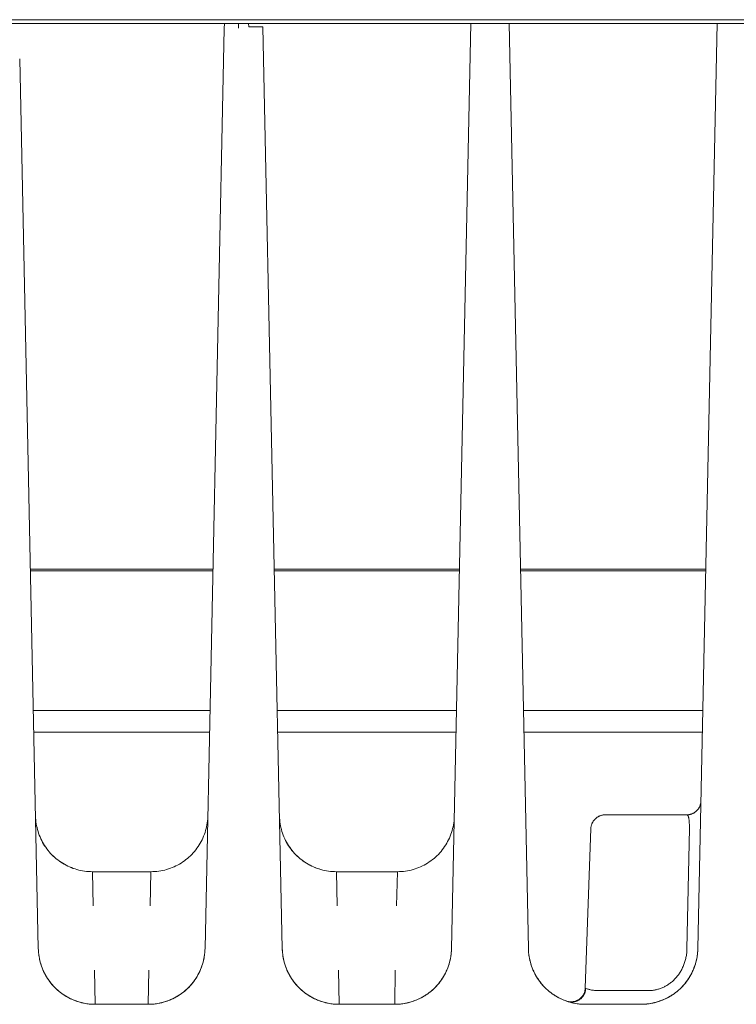
# Model space of a CAD drawing. Units: millimetres. Extents: x -1330 to 1947, y 4732 to 9619.
# Drawn here: x 113 to 151, y 8856 to 8908 of the extents above; entities that cross this region are included whole.
import ezdxf

# ---------------------------------------------------------------- set-up
doc = ezdxf.new("R2010")
doc.units = ezdxf.units.MM
for name, color, linetype, lineweight, true_color in [('Make2D$Visible$Curves$0', 254, 'Continuous', 0, 0xbebebe), ('Make2D$Visible$Curves$cabinet', 7, 'Continuous', 0, 0xf3f3f3), ('Make2D$Visible$Curves$SREBRNY WILO', 7, 'Continuous', 0, 0xe9e9e9)]:
    doc.layers.add(name, color=color, linetype=linetype, lineweight=lineweight, true_color=true_color)

msp = doc.modelspace()

# ---------------------------------------------------------------- linework, layer by layer
at = {"layer": 'Make2D$Visible$Curves$0'}
for points in [[(124.204, 8907.972), (123.187, 8859.405)], [(124.209, 8908.236), (124.204, 8907.972)], [(124.949, 8908.236), (124.954, 8907.983)], [(125.495, 8908.06), (125.486, 8908.236)], [(126.244, 8908.05), (126.244, 8908.05), (126.244, 8908.05), (126.244, 8908.05), (126.244, 8908.051), (126.244, 8908.051), (126.244, 8908.051), (126.244, 8908.051), (126.244, 8908.051), (126.244, 8908.051), (126.243, 8908.051), (126.243, 8908.052), (126.243, 8908.052), (126.242, 8908.052), (126.242, 8908.052), (126.242, 8908.052), (126.241, 8908.052), (126.241, 8908.052), (126.241, 8908.053), (126.24, 8908.053), (126.239, 8908.053), (126.237, 8908.053), (126.236, 8908.054), (126.235, 8908.054), (126.232, 8908.055), (126.228, 8908.055), (126.225, 8908.056), (126.215, 8908.057), (126.192, 8908.059), (126.122, 8908.062), (126.025, 8908.064), (125.495, 8908.06)], [(127.263, 8859.405), (126.244, 8908.05)], [(137.219, 8908.236), (136.197, 8859.405)], [(140.253, 8859.405), (139.231, 8908.236)], [(150.219, 8908.236), (149.197, 8859.405)], [(114.388, 8859.405), (113.405, 8906.362)], [(113.969, 8879.431), (123.606, 8879.431)], [(123.605, 8879.35), (113.971, 8879.35)], [(126.844, 8879.431), (136.616, 8879.431)], [(136.615, 8879.35), (126.846, 8879.35)], [(139.834, 8879.431), (149.616, 8879.431)], [(149.615, 8879.35), (139.836, 8879.35)], [(114.126, 8871.973), (123.45, 8871.973)], [(127.001, 8871.973), (136.46, 8871.973)], [(139.99, 8871.973), (149.46, 8871.973)], [(114.149, 8870.838), (123.426, 8870.838)], [(127.024, 8870.838), (136.436, 8870.838)], [(140.014, 8870.838), (149.437, 8870.838)], [(148.61, 8866.467), (148.636, 8866.468), (148.661, 8866.469), (148.687, 8866.471), (148.712, 8866.474), (148.738, 8866.478), (148.763, 8866.483), (148.788, 8866.489), (148.813, 8866.495), (148.838, 8866.503), (148.862, 8866.511), (148.886, 8866.52), (148.91, 8866.53), (148.933, 8866.541), (148.956, 8866.552), (148.979, 8866.564), (149.001, 8866.577), (149.023, 8866.591), (149.044, 8866.606), (149.065, 8866.621), (149.085, 8866.637), (149.104, 8866.653), (149.123, 8866.671), (149.142, 8866.689), (149.16, 8866.707), (149.177, 8866.726), (149.193, 8866.746), (149.209, 8866.766), (149.224, 8866.787), (149.239, 8866.808), (149.252, 8866.83), (149.265, 8866.852), (149.277, 8866.875), (149.289, 8866.898), (149.299, 8866.921), (149.309, 8866.945), (149.318, 8866.969), (149.326, 8866.994), (149.333, 8867.018), (149.339, 8867.043), (149.345, 8867.068), (149.35, 8867.094), (149.354, 8867.119)], [(149.36, 8867.202), (149.359, 8867.181), (149.358, 8867.16), (149.356, 8867.14), (149.354, 8867.119)], [(114.242, 8866.405), (114.246, 8866.301), (114.253, 8866.198), (114.264, 8866.096), (114.279, 8865.993), (114.297, 8865.892), (114.319, 8865.791), (114.344, 8865.69), (114.372, 8865.591), (114.404, 8865.493), (114.439, 8865.396), (114.478, 8865.3), (114.52, 8865.205), (114.565, 8865.112), (114.613, 8865.021), (114.664, 8864.931), (114.719, 8864.843), (114.776, 8864.758), (114.836, 8864.674), (114.9, 8864.592), (114.966, 8864.512), (115.034, 8864.435), (115.106, 8864.36), (115.179, 8864.288), (115.256, 8864.218), (115.334, 8864.151), (115.415, 8864.087), (115.498, 8864.026), (115.583, 8863.967), (115.67, 8863.912), (115.759, 8863.859), (115.85, 8863.809), (115.942, 8863.763), (116.036, 8863.72), (116.132, 8863.68), (116.228, 8863.644), (116.326, 8863.61), (116.425, 8863.581), (116.525, 8863.554), (116.626, 8863.531), (116.727, 8863.512), (116.829, 8863.496), (116.932, 8863.483), (117.035, 8863.475), (117.138, 8863.469), (117.241, 8863.467)], [(120.334, 8863.467), (120.438, 8863.469), (120.543, 8863.475), (120.647, 8863.484), (120.751, 8863.497), (120.854, 8863.513), (120.957, 8863.533), (121.059, 8863.556), (121.16, 8863.583), (121.26, 8863.614), (121.359, 8863.648), (121.457, 8863.686), (121.553, 8863.726), (121.648, 8863.771), (121.741, 8863.818), (121.833, 8863.869), (121.923, 8863.923), (122.01, 8863.98), (122.096, 8864.04), (122.18, 8864.103), (122.261, 8864.168), (122.34, 8864.237), (122.417, 8864.308), (122.491, 8864.382), (122.562, 8864.459), (122.631, 8864.538), (122.697, 8864.619), (122.76, 8864.702), (122.82, 8864.788), (122.877, 8864.876), (122.931, 8864.966), (122.982, 8865.057), (123.029, 8865.15), (123.073, 8865.245), (123.114, 8865.341), (123.152, 8865.439), (123.186, 8865.538), (123.217, 8865.638), (123.244, 8865.739), (123.268, 8865.841), (123.288, 8865.944), (123.304, 8866.047), (123.317, 8866.151), (123.326, 8866.255), (123.332, 8866.36)], [(127.117, 8866.405), (127.121, 8866.301), (127.128, 8866.198), (127.139, 8866.096), (127.154, 8865.993), (127.172, 8865.892), (127.194, 8865.791), (127.219, 8865.69), (127.247, 8865.591), (127.279, 8865.493), (127.314, 8865.396), (127.353, 8865.3), (127.395, 8865.205), (127.44, 8865.112), (127.488, 8865.021), (127.539, 8864.931), (127.594, 8864.843), (127.651, 8864.758), (127.711, 8864.674), (127.775, 8864.592), (127.841, 8864.512), (127.909, 8864.435), (127.981, 8864.36), (128.054, 8864.288), (128.131, 8864.218), (128.209, 8864.151), (128.29, 8864.087), (128.373, 8864.026), (128.458, 8863.967), (128.545, 8863.912), (128.634, 8863.859), (128.725, 8863.809), (128.817, 8863.763), (128.911, 8863.72), (129.007, 8863.68), (129.103, 8863.644), (129.201, 8863.61), (129.3, 8863.581), (129.4, 8863.554), (129.501, 8863.531), (129.602, 8863.512), (129.704, 8863.496), (129.807, 8863.483), (129.91, 8863.475), (130.013, 8863.469), (130.116, 8863.467)], [(133.344, 8863.467), (133.448, 8863.469), (133.553, 8863.475), (133.657, 8863.484), (133.761, 8863.497), (133.864, 8863.513), (133.967, 8863.533), (134.069, 8863.556), (134.17, 8863.583), (134.27, 8863.614), (134.369, 8863.648), (134.467, 8863.686), (134.563, 8863.726), (134.658, 8863.771), (134.751, 8863.818), (134.843, 8863.869), (134.932, 8863.923), (135.02, 8863.98), (135.106, 8864.04), (135.19, 8864.102), (135.271, 8864.168), (135.35, 8864.237), (135.426, 8864.308), (135.501, 8864.382), (135.572, 8864.459), (135.641, 8864.537), (135.707, 8864.619), (135.77, 8864.702), (135.83, 8864.788), (135.887, 8864.876), (135.941, 8864.965), (135.991, 8865.057), (136.039, 8865.15), (136.083, 8865.245), (136.124, 8865.341), (136.162, 8865.439), (136.196, 8865.538), (136.227, 8865.638), (136.254, 8865.739), (136.278, 8865.841), (136.298, 8865.943), (136.314, 8866.047), (136.327, 8866.15), (136.336, 8866.255), (136.342, 8866.359)], [(143.549, 8865.744), (143.55, 8865.769), (143.552, 8865.795), (143.556, 8865.82), (143.559, 8865.845), (143.564, 8865.871), (143.57, 8865.895), (143.576, 8865.92), (143.584, 8865.945), (143.592, 8865.969), (143.601, 8865.993), (143.611, 8866.017), (143.621, 8866.04), (143.633, 8866.063), (143.645, 8866.085), (143.658, 8866.107), (143.672, 8866.129), (143.686, 8866.15), (143.701, 8866.171), (143.717, 8866.191), (143.733, 8866.211), (143.751, 8866.23), (143.768, 8866.248), (143.787, 8866.266), (143.806, 8866.283), (143.825, 8866.299), (143.845, 8866.315), (143.866, 8866.33), (143.887, 8866.345), (143.909, 8866.358), (143.931, 8866.371), (143.954, 8866.383), (143.977, 8866.395), (144, 8866.405), (144.023, 8866.415), (144.047, 8866.424), (144.072, 8866.432), (144.096, 8866.44), (144.121, 8866.446), (144.146, 8866.452), (144.171, 8866.457), (144.196, 8866.46), (144.222, 8866.464), (144.247, 8866.466), (144.273, 8866.467), (144.298, 8866.467)], [(148.61, 8866.467), (144.298, 8866.467)], [(148.746, 8865.744), (148.748, 8865.886), (148.747, 8865.956), (148.745, 8866.023), (148.741, 8866.087), (148.736, 8866.148), (148.73, 8866.205), (148.727, 8866.232), (148.723, 8866.257), (148.718, 8866.282), (148.713, 8866.305), (148.708, 8866.326), (148.703, 8866.347), (148.7, 8866.356), (148.697, 8866.365), (148.694, 8866.374), (148.691, 8866.383), (148.688, 8866.391), (148.684, 8866.399), (148.681, 8866.406), (148.677, 8866.413), (148.676, 8866.416), (148.674, 8866.419), (148.672, 8866.423), (148.67, 8866.426), (148.668, 8866.428), (148.666, 8866.431), (148.665, 8866.434), (148.663, 8866.437), (148.661, 8866.439), (148.659, 8866.441), (148.657, 8866.444), (148.655, 8866.446), (148.653, 8866.448), (148.651, 8866.45), (148.649, 8866.452), (148.646, 8866.454), (148.645, 8866.454), (148.644, 8866.455), (148.643, 8866.456), (148.642, 8866.457), (148.641, 8866.458), (148.64, 8866.458), (148.639, 8866.459), (148.638, 8866.46), (148.637, 8866.46), (148.636, 8866.461), (148.635, 8866.461), (148.633, 8866.462), (148.632, 8866.463), (148.631, 8866.463), (148.63, 8866.464), (148.629, 8866.464), (148.628, 8866.464), (148.627, 8866.465), (148.625, 8866.465), (148.624, 8866.465), (148.623, 8866.466), (148.622, 8866.466), (148.621, 8866.466), (148.62, 8866.467), (148.618, 8866.467), (148.617, 8866.467), (148.616, 8866.467), (148.615, 8866.467), (148.614, 8866.467), (148.612, 8866.467), (148.611, 8866.467), (148.61, 8866.467)], [(143.255, 8857.319), (143.549, 8865.744)], [(148.621, 8859.394), (148.746, 8865.744)], [(114.568, 8865.106), (114.616, 8865.015), (114.668, 8864.926), (114.722, 8864.838), (114.78, 8864.753), (114.84, 8864.669), (114.903, 8864.588), (114.969, 8864.509), (115.038, 8864.432), (115.109, 8864.357), (115.183, 8864.285), (115.259, 8864.216), (115.338, 8864.149), (115.418, 8864.085), (115.501, 8864.024), (115.586, 8863.965), (115.673, 8863.91), (115.762, 8863.857), (115.853, 8863.808), (115.945, 8863.762), (116.039, 8863.719), (116.134, 8863.679), (116.23, 8863.643), (116.328, 8863.61), (116.427, 8863.58), (116.526, 8863.554), (116.627, 8863.531), (116.728, 8863.512), (116.83, 8863.496), (116.932, 8863.483), (117.035, 8863.475), (117.138, 8863.469), (117.241, 8863.467)], [(127.443, 8865.106), (127.491, 8865.015), (127.543, 8864.926), (127.597, 8864.838), (127.655, 8864.753), (127.715, 8864.669), (127.778, 8864.588), (127.844, 8864.509), (127.913, 8864.432), (127.984, 8864.357), (128.058, 8864.285), (128.134, 8864.216), (128.213, 8864.149), (128.293, 8864.085), (128.376, 8864.024), (128.461, 8863.965), (128.548, 8863.91), (128.637, 8863.857), (128.728, 8863.808), (128.82, 8863.762), (128.914, 8863.719), (129.009, 8863.679), (129.105, 8863.643), (129.203, 8863.61), (129.302, 8863.58), (129.401, 8863.554), (129.502, 8863.531), (129.603, 8863.512), (129.705, 8863.496), (129.807, 8863.483), (129.91, 8863.475), (130.013, 8863.469), (130.116, 8863.467)], [(120.334, 8863.467), (117.241, 8863.467)], [(117.241, 8863.467), (117.29, 8861.66)], [(120.285, 8861.66), (120.334, 8863.467)], [(130.116, 8863.467), (130.165, 8861.66)], [(130.116, 8863.467), (133.344, 8863.467)], [(133.295, 8861.66), (133.344, 8863.467)], [(114.714, 8858.106), (114.669, 8858.2), (114.627, 8858.294), (114.588, 8858.391), (114.552, 8858.488), (114.52, 8858.587), (114.491, 8858.687), (114.466, 8858.787), (114.444, 8858.889), (114.426, 8858.991), (114.411, 8859.094), (114.4, 8859.197), (114.392, 8859.301), (114.388, 8859.405)], [(117.388, 8856.467), (117.315, 8856.468), (117.242, 8856.471), (117.17, 8856.476), (117.097, 8856.482), (117.025, 8856.49), (116.953, 8856.5), (116.881, 8856.512), (116.81, 8856.525), (116.739, 8856.54), (116.668, 8856.557), (116.598, 8856.575), (116.528, 8856.595), (116.459, 8856.617), (116.39, 8856.641), (116.322, 8856.666), (116.255, 8856.692), (116.188, 8856.721), (116.122, 8856.75), (116.056, 8856.782), (115.991, 8856.815), (115.928, 8856.849), (115.864, 8856.885), (115.802, 8856.923), (115.741, 8856.961), (115.681, 8857.002), (115.622, 8857.044), (115.563, 8857.087), (115.506, 8857.132), (115.45, 8857.178), (115.395, 8857.225), (115.341, 8857.274), (115.289, 8857.324), (115.238, 8857.375), (115.188, 8857.428), (115.139, 8857.482), (115.092, 8857.537), (115.046, 8857.593), (115.002, 8857.651), (114.958, 8857.709), (114.917, 8857.769), (114.877, 8857.829), (114.838, 8857.89), (114.801, 8857.953), (114.765, 8858.016), (114.731, 8858.08), (114.698, 8858.145), (114.667, 8858.21), (114.637, 8858.276), (114.609, 8858.343), (114.583, 8858.411), (114.558, 8858.479), (114.535, 8858.548), (114.513, 8858.617), (114.493, 8858.687), (114.475, 8858.757), (114.458, 8858.828), (114.443, 8858.899), (114.43, 8858.971), (114.419, 8859.042), (114.409, 8859.114), (114.401, 8859.187), (114.395, 8859.259), (114.391, 8859.332), (114.388, 8859.405)], [(123.187, 8859.405), (123.184, 8859.332), (123.18, 8859.259), (123.174, 8859.187), (123.166, 8859.114), (123.156, 8859.042), (123.145, 8858.971), (123.132, 8858.899), (123.117, 8858.828), (123.1, 8858.757), (123.082, 8858.687), (123.062, 8858.617), (123.04, 8858.548), (123.017, 8858.479), (122.992, 8858.411), (122.966, 8858.343), (122.938, 8858.276), (122.908, 8858.21), (122.877, 8858.145), (122.844, 8858.08), (122.81, 8858.016), (122.774, 8857.953), (122.737, 8857.89), (122.698, 8857.829), (122.658, 8857.769), (122.617, 8857.709), (122.573, 8857.651), (122.529, 8857.593), (122.483, 8857.537), (122.436, 8857.482), (122.387, 8857.428), (122.337, 8857.375), (122.286, 8857.324), (122.234, 8857.274), (122.18, 8857.225), (122.125, 8857.178), (122.069, 8857.132), (122.012, 8857.087), (121.953, 8857.044), (121.894, 8857.002), (121.834, 8856.961), (121.773, 8856.923), (121.711, 8856.885), (121.647, 8856.849), (121.584, 8856.815), (121.519, 8856.782), (121.453, 8856.75), (121.387, 8856.721), (121.32, 8856.692), (121.253, 8856.666), (121.185, 8856.641), (121.116, 8856.617), (121.047, 8856.595), (120.977, 8856.575), (120.907, 8856.557), (120.836, 8856.54), (120.765, 8856.525), (120.694, 8856.512), (120.622, 8856.5), (120.55, 8856.49), (120.478, 8856.482), (120.405, 8856.476), (120.333, 8856.471), (120.26, 8856.468), (120.187, 8856.467)], [(123.187, 8859.405), (123.183, 8859.301), (123.175, 8859.198), (123.164, 8859.096), (123.149, 8858.993), (123.131, 8858.892), (123.11, 8858.791), (123.085, 8858.69), (123.056, 8858.591), (123.024, 8858.493), (122.989, 8858.396), (122.951, 8858.3), (122.909, 8858.205), (122.864, 8858.112), (122.815, 8858.021), (122.764, 8857.931), (122.71, 8857.843), (122.652, 8857.758), (122.592, 8857.674), (122.529, 8857.592), (122.463, 8857.512), (122.394, 8857.435), (122.323, 8857.36), (122.249, 8857.288), (122.173, 8857.218), (122.094, 8857.151), (122.013, 8857.087), (121.93, 8857.026), (121.845, 8856.967), (121.758, 8856.912), (121.669, 8856.859), (121.578, 8856.809), (121.486, 8856.763), (121.392, 8856.72), (121.297, 8856.68), (121.2, 8856.644), (121.102, 8856.61), (121.003, 8856.581), (120.903, 8856.554), (120.803, 8856.531), (120.701, 8856.512), (120.599, 8856.496), (120.497, 8856.483), (120.394, 8856.475), (120.29, 8856.469), (120.187, 8856.467)], [(127.589, 8858.106), (127.544, 8858.2), (127.502, 8858.294), (127.463, 8858.391), (127.427, 8858.488), (127.395, 8858.587), (127.366, 8858.687), (127.341, 8858.787), (127.319, 8858.889), (127.301, 8858.991), (127.286, 8859.094), (127.275, 8859.197), (127.267, 8859.301), (127.263, 8859.405)], [(130.263, 8856.467), (130.19, 8856.468), (130.117, 8856.471), (130.045, 8856.476), (129.972, 8856.482), (129.9, 8856.49), (129.828, 8856.5), (129.756, 8856.512), (129.685, 8856.525), (129.614, 8856.54), (129.543, 8856.557), (129.473, 8856.575), (129.403, 8856.595), (129.334, 8856.617), (129.265, 8856.641), (129.197, 8856.666), (129.13, 8856.692), (129.063, 8856.721), (128.997, 8856.75), (128.931, 8856.782), (128.866, 8856.815), (128.803, 8856.849), (128.739, 8856.885), (128.677, 8856.923), (128.616, 8856.961), (128.556, 8857.002), (128.497, 8857.044), (128.438, 8857.087), (128.381, 8857.132), (128.325, 8857.178), (128.27, 8857.225), (128.216, 8857.274), (128.164, 8857.324), (128.113, 8857.375), (128.063, 8857.428), (128.014, 8857.482), (127.967, 8857.537), (127.921, 8857.593), (127.877, 8857.651), (127.833, 8857.709), (127.792, 8857.769), (127.752, 8857.829), (127.713, 8857.89), (127.676, 8857.953), (127.64, 8858.016), (127.606, 8858.08), (127.573, 8858.145), (127.542, 8858.21), (127.512, 8858.276), (127.484, 8858.343), (127.458, 8858.411), (127.433, 8858.479), (127.41, 8858.548), (127.388, 8858.617), (127.368, 8858.687), (127.35, 8858.757), (127.333, 8858.828), (127.318, 8858.899), (127.305, 8858.971), (127.294, 8859.042), (127.284, 8859.114), (127.276, 8859.187), (127.27, 8859.259), (127.266, 8859.332), (127.263, 8859.405)], [(136.197, 8859.405), (136.194, 8859.332), (136.19, 8859.259), (136.184, 8859.187), (136.176, 8859.114), (136.166, 8859.042), (136.155, 8858.971), (136.142, 8858.899), (136.127, 8858.828), (136.11, 8858.757), (136.092, 8858.687), (136.072, 8858.617), (136.05, 8858.548), (136.027, 8858.479), (136.002, 8858.411), (135.976, 8858.343), (135.948, 8858.276), (135.918, 8858.21), (135.887, 8858.145), (135.854, 8858.08), (135.82, 8858.016), (135.784, 8857.953), (135.747, 8857.89), (135.708, 8857.829), (135.668, 8857.769), (135.627, 8857.709), (135.583, 8857.651), (135.539, 8857.593), (135.493, 8857.537), (135.446, 8857.482), (135.397, 8857.428), (135.347, 8857.375), (135.296, 8857.324), (135.244, 8857.274), (135.19, 8857.225), (135.135, 8857.178), (135.079, 8857.132), (135.022, 8857.087), (134.963, 8857.044), (134.904, 8857.002), (134.844, 8856.961), (134.783, 8856.923), (134.721, 8856.885), (134.657, 8856.849), (134.594, 8856.815), (134.529, 8856.782), (134.463, 8856.75), (134.397, 8856.721), (134.33, 8856.692), (134.263, 8856.666), (134.195, 8856.641), (134.126, 8856.617), (134.057, 8856.595), (133.987, 8856.575), (133.917, 8856.557), (133.846, 8856.54), (133.775, 8856.525), (133.704, 8856.512), (133.632, 8856.5), (133.56, 8856.49), (133.488, 8856.482), (133.415, 8856.476), (133.343, 8856.471), (133.27, 8856.468), (133.197, 8856.467)], [(136.197, 8859.405), (136.193, 8859.301), (136.185, 8859.198), (136.174, 8859.096), (136.159, 8858.993), (136.141, 8858.892), (136.12, 8858.791), (136.095, 8858.69), (136.066, 8858.591), (136.034, 8858.493), (135.999, 8858.396), (135.961, 8858.3), (135.919, 8858.205), (135.874, 8858.112), (135.825, 8858.021), (135.774, 8857.931), (135.72, 8857.843), (135.662, 8857.758), (135.602, 8857.674), (135.539, 8857.592), (135.473, 8857.512), (135.404, 8857.435), (135.333, 8857.36), (135.259, 8857.288), (135.183, 8857.218), (135.104, 8857.151), (135.023, 8857.087), (134.94, 8857.026), (134.855, 8856.967), (134.768, 8856.912), (134.679, 8856.859), (134.588, 8856.809), (134.496, 8856.763), (134.402, 8856.72), (134.307, 8856.68), (134.21, 8856.644), (134.112, 8856.61), (134.013, 8856.581), (133.913, 8856.554), (133.813, 8856.531), (133.711, 8856.512), (133.609, 8856.496), (133.507, 8856.483), (133.404, 8856.475), (133.3, 8856.469), (133.197, 8856.467)], [(140.579, 8858.106), (140.534, 8858.2), (140.492, 8858.294), (140.453, 8858.391), (140.417, 8858.488), (140.385, 8858.587), (140.356, 8858.687), (140.331, 8858.787), (140.309, 8858.889), (140.291, 8858.991), (140.276, 8859.094), (140.265, 8859.197), (140.257, 8859.301), (140.253, 8859.405)], [(143.253, 8856.467), (143.18, 8856.468), (143.107, 8856.471), (143.035, 8856.476), (142.962, 8856.482), (142.89, 8856.49), (142.818, 8856.5), (142.746, 8856.512), (142.675, 8856.525), (142.604, 8856.54), (142.533, 8856.557), (142.463, 8856.575), (142.393, 8856.595), (142.324, 8856.617), (142.255, 8856.641), (142.187, 8856.666), (142.12, 8856.692), (142.053, 8856.721), (141.987, 8856.75), (141.921, 8856.782), (141.856, 8856.815), (141.793, 8856.849), (141.729, 8856.885), (141.667, 8856.923), (141.606, 8856.961), (141.546, 8857.002), (141.487, 8857.044), (141.428, 8857.087), (141.371, 8857.132), (141.315, 8857.178), (141.26, 8857.225), (141.206, 8857.274), (141.154, 8857.324), (141.103, 8857.375), (141.053, 8857.428), (141.004, 8857.482), (140.957, 8857.537), (140.911, 8857.593), (140.867, 8857.651), (140.823, 8857.709), (140.782, 8857.769), (140.742, 8857.829), (140.703, 8857.89), (140.666, 8857.953), (140.63, 8858.016), (140.596, 8858.08), (140.563, 8858.145), (140.532, 8858.21), (140.502, 8858.276), (140.474, 8858.343), (140.448, 8858.411), (140.423, 8858.479), (140.4, 8858.548), (140.378, 8858.617), (140.358, 8858.687), (140.34, 8858.757), (140.323, 8858.828), (140.308, 8858.899), (140.295, 8858.971), (140.284, 8859.042), (140.274, 8859.114), (140.266, 8859.187), (140.26, 8859.259), (140.256, 8859.332), (140.253, 8859.405)], [(149.197, 8859.405), (149.194, 8859.332), (149.19, 8859.259), (149.184, 8859.187), (149.176, 8859.114), (149.166, 8859.042), (149.155, 8858.971), (149.142, 8858.899), (149.127, 8858.828), (149.11, 8858.757), (149.092, 8858.687), (149.072, 8858.617), (149.05, 8858.548), (149.027, 8858.479), (149.002, 8858.411), (148.976, 8858.343), (148.948, 8858.276), (148.918, 8858.21), (148.887, 8858.145), (148.854, 8858.08), (148.82, 8858.016), (148.784, 8857.953), (148.747, 8857.89), (148.708, 8857.829), (148.668, 8857.769), (148.627, 8857.709), (148.583, 8857.651), (148.539, 8857.593), (148.493, 8857.537), (148.446, 8857.482), (148.397, 8857.428), (148.347, 8857.375), (148.296, 8857.324), (148.244, 8857.274), (148.19, 8857.225), (148.135, 8857.178), (148.079, 8857.132), (148.022, 8857.087), (147.963, 8857.044), (147.904, 8857.002), (147.844, 8856.961), (147.783, 8856.923), (147.721, 8856.885), (147.657, 8856.849), (147.594, 8856.815), (147.529, 8856.782), (147.463, 8856.75), (147.397, 8856.721), (147.33, 8856.692), (147.263, 8856.666), (147.195, 8856.641), (147.126, 8856.617), (147.057, 8856.595), (146.987, 8856.575), (146.917, 8856.557), (146.846, 8856.54), (146.775, 8856.525), (146.704, 8856.512), (146.632, 8856.5), (146.56, 8856.49), (146.488, 8856.482), (146.415, 8856.476), (146.343, 8856.471), (146.27, 8856.468), (146.197, 8856.467)], [(149.197, 8859.405), (149.193, 8859.301), (149.185, 8859.198), (149.174, 8859.096), (149.159, 8858.993), (149.141, 8858.892), (149.12, 8858.791), (149.095, 8858.69), (149.066, 8858.591), (149.034, 8858.493), (148.999, 8858.396), (148.961, 8858.3), (148.919, 8858.205), (148.874, 8858.112), (148.825, 8858.021), (148.774, 8857.931), (148.72, 8857.843), (148.662, 8857.758), (148.602, 8857.674), (148.539, 8857.592), (148.473, 8857.512), (148.404, 8857.435), (148.333, 8857.36), (148.259, 8857.288), (148.183, 8857.218), (148.104, 8857.151), (148.023, 8857.087), (147.94, 8857.026), (147.855, 8856.967), (147.768, 8856.912), (147.679, 8856.859), (147.588, 8856.809), (147.496, 8856.763), (147.402, 8856.72), (147.307, 8856.68), (147.21, 8856.644), (147.112, 8856.61), (147.013, 8856.581), (146.913, 8856.554), (146.813, 8856.531), (146.711, 8856.512), (146.609, 8856.496), (146.507, 8856.483), (146.404, 8856.475), (146.3, 8856.469), (146.197, 8856.467)], [(146.588, 8857.191), (146.632, 8857.192), (146.676, 8857.193), (146.721, 8857.196), (146.765, 8857.2), (146.81, 8857.205), (146.855, 8857.211), (146.9, 8857.218), (146.945, 8857.226), (146.99, 8857.236), (147.035, 8857.246), (147.08, 8857.258), (147.125, 8857.271), (147.17, 8857.285), (147.215, 8857.301), (147.26, 8857.317), (147.304, 8857.335), (147.348, 8857.354), (147.392, 8857.375), (147.436, 8857.396), (147.479, 8857.419), (147.522, 8857.443), (147.565, 8857.468), (147.607, 8857.495), (147.649, 8857.522), (147.69, 8857.551), (147.731, 8857.581), (147.772, 8857.612), (147.811, 8857.644), (147.85, 8857.678), (147.889, 8857.713), (147.927, 8857.749), (147.964, 8857.786), (148.001, 8857.824), (148.037, 8857.863), (148.072, 8857.903), (148.106, 8857.945), (148.139, 8857.987), (148.171, 8858.03), (148.202, 8858.074), (148.232, 8858.119), (148.262, 8858.165), (148.29, 8858.212), (148.317, 8858.26), (148.344, 8858.308), (148.369, 8858.357), (148.393, 8858.407), (148.416, 8858.458), (148.438, 8858.509), (148.458, 8858.561), (148.478, 8858.613), (148.496, 8858.666), (148.513, 8858.72), (148.529, 8858.774), (148.544, 8858.829), (148.557, 8858.884), (148.57, 8858.939), (148.581, 8858.995), (148.59, 8859.051), (148.599, 8859.108), (148.606, 8859.165), (148.612, 8859.222), (148.616, 8859.279), (148.619, 8859.336), (148.621, 8859.394)], [(148.258, 8857.287), (148.31, 8857.338), (148.361, 8857.39), (148.411, 8857.444), (148.459, 8857.499), (148.506, 8857.555), (148.552, 8857.612), (148.597, 8857.671), (148.64, 8857.731), (148.681, 8857.792), (148.722, 8857.854), (148.76, 8857.917), (148.798, 8857.981), (148.834, 8858.046), (148.868, 8858.112), (148.901, 8858.179), (148.932, 8858.247), (148.962, 8858.315), (148.99, 8858.384), (149.016, 8858.454), (149.041, 8858.525), (149.064, 8858.596), (149.085, 8858.667), (149.104, 8858.739), (149.122, 8858.812), (149.138, 8858.885), (149.152, 8858.959), (149.164, 8859.032), (149.174, 8859.106), (149.183, 8859.181), (149.189, 8859.255), (149.194, 8859.33), (149.197, 8859.405)], [(117.388, 8856.467), (117.285, 8856.469), (117.182, 8856.475), (117.079, 8856.483), (116.977, 8856.496), (116.875, 8856.512), (116.774, 8856.531), (116.673, 8856.554), (116.574, 8856.58), (116.475, 8856.61), (116.377, 8856.643), (116.281, 8856.679), (116.186, 8856.719), (116.092, 8856.762), (116, 8856.808), (115.909, 8856.857), (115.82, 8856.91), (115.733, 8856.965), (115.648, 8857.023), (115.566, 8857.084), (115.485, 8857.148), (115.406, 8857.215), (115.33, 8857.285), (115.256, 8857.357), (115.185, 8857.431), (115.116, 8857.508), (115.05, 8857.587), (114.987, 8857.669), (114.927, 8857.752), (114.869, 8857.838), (114.815, 8857.925), (114.763, 8858.014), (114.715, 8858.105)], [(117.388, 8856.467), (117.361, 8858.275)], [(120.214, 8858.275), (120.187, 8856.467)], [(130.263, 8856.467), (130.16, 8856.469), (130.057, 8856.475), (129.954, 8856.483), (129.852, 8856.496), (129.75, 8856.512), (129.649, 8856.531), (129.548, 8856.554), (129.449, 8856.58), (129.35, 8856.61), (129.252, 8856.643), (129.156, 8856.679), (129.061, 8856.719), (128.967, 8856.762), (128.875, 8856.808), (128.784, 8856.857), (128.695, 8856.91), (128.608, 8856.965), (128.523, 8857.023), (128.441, 8857.084), (128.36, 8857.148), (128.281, 8857.215), (128.205, 8857.285), (128.131, 8857.357), (128.06, 8857.431), (127.991, 8857.508), (127.925, 8857.587), (127.862, 8857.669), (127.802, 8857.752), (127.744, 8857.838), (127.69, 8857.925), (127.638, 8858.014), (127.59, 8858.105)], [(130.263, 8856.467), (130.236, 8858.275)], [(133.224, 8858.275), (133.197, 8856.467)], [(143.253, 8856.467), (143.15, 8856.469), (143.047, 8856.475), (142.944, 8856.483), (142.842, 8856.496), (142.74, 8856.512), (142.639, 8856.531), (142.538, 8856.554), (142.439, 8856.58), (142.34, 8856.61), (142.242, 8856.643), (142.146, 8856.679), (142.051, 8856.719), (141.957, 8856.762), (141.865, 8856.808), (141.774, 8856.857), (141.685, 8856.91), (141.598, 8856.965), (141.513, 8857.023), (141.431, 8857.084), (141.35, 8857.148), (141.271, 8857.215), (141.195, 8857.285), (141.121, 8857.357), (141.05, 8857.431), (140.981, 8857.508), (140.915, 8857.587), (140.852, 8857.669), (140.792, 8857.752), (140.734, 8857.838), (140.68, 8857.925), (140.628, 8858.014), (140.58, 8858.105)], [(142.324, 8856.617), (142.349, 8856.611), (142.375, 8856.606), (142.401, 8856.602), (142.427, 8856.599), (142.453, 8856.597), (142.479, 8856.596), (142.505, 8856.595), (142.532, 8856.596), (142.558, 8856.597), (142.584, 8856.599), (142.61, 8856.602), (142.636, 8856.607), (142.661, 8856.612), (142.687, 8856.617), (142.712, 8856.624), (142.737, 8856.632), (142.762, 8856.64), (142.786, 8856.65), (142.81, 8856.66), (142.834, 8856.671), (142.857, 8856.683), (142.88, 8856.696), (142.903, 8856.709), (142.925, 8856.723), (142.946, 8856.738), (142.967, 8856.754), (142.987, 8856.771), (143.007, 8856.788), (143.026, 8856.806), (143.045, 8856.824), (143.063, 8856.843), (143.08, 8856.863), (143.096, 8856.883), (143.112, 8856.904), (143.127, 8856.926), (143.141, 8856.948), (143.155, 8856.97), (143.167, 8856.993), (143.179, 8857.016), (143.19, 8857.04), (143.201, 8857.064), (143.21, 8857.089), (143.218, 8857.113), (143.226, 8857.138), (143.233, 8857.164), (143.239, 8857.189), (143.244, 8857.215), (143.248, 8857.241), (143.251, 8857.267), (143.253, 8857.293), (143.255, 8857.319)], [(142.354, 8856.608), (142.379, 8856.602), (142.405, 8856.597), (142.43, 8856.594), (142.456, 8856.591), (142.482, 8856.589), (142.508, 8856.587), (142.534, 8856.587), (142.56, 8856.588), (142.586, 8856.589), (142.612, 8856.592), (142.638, 8856.595), (142.663, 8856.6), (142.689, 8856.605), (142.714, 8856.611), (142.739, 8856.618), (142.764, 8856.625), (142.789, 8856.634), (142.813, 8856.644), (142.837, 8856.654), (142.86, 8856.665), (142.884, 8856.677), (142.906, 8856.69), (142.928, 8856.703), (142.95, 8856.717), (142.971, 8856.732), (142.992, 8856.748), (143.012, 8856.765), (143.032, 8856.782), (143.051, 8856.8), (143.069, 8856.818), (143.087, 8856.837), (143.104, 8856.857), (143.12, 8856.877), (143.136, 8856.898), (143.151, 8856.919), (143.165, 8856.941), (143.178, 8856.964), (143.191, 8856.986), (143.202, 8857.01), (143.213, 8857.033), (143.223, 8857.057), (143.233, 8857.082), (143.241, 8857.106), (143.249, 8857.131), (143.256, 8857.156), (143.261, 8857.182), (143.266, 8857.207), (143.27, 8857.233), (143.274, 8857.259), (143.276, 8857.285), (143.277, 8857.31)], [(143.277, 8857.31), (143.356, 8857.281), (143.384, 8857.272), (143.416, 8857.262), (143.452, 8857.251), (143.491, 8857.241), (143.533, 8857.232), (143.579, 8857.222), (143.629, 8857.214), (143.682, 8857.206), (143.738, 8857.2), (143.798, 8857.195), (143.862, 8857.192), (143.929, 8857.191)], [(146.588, 8857.191), (143.929, 8857.191)], [(146.197, 8856.467), (146.299, 8856.47), (146.401, 8856.476), (146.502, 8856.485), (146.603, 8856.498), (146.704, 8856.513), (146.804, 8856.533), (146.903, 8856.555), (147.002, 8856.581), (147.099, 8856.61), (147.196, 8856.643), (147.291, 8856.678), (147.385, 8856.717), (147.478, 8856.759), (147.57, 8856.804)], [(147.57, 8856.804), (147.638, 8856.84), (147.705, 8856.877), (147.771, 8856.916)], [(147.57, 8856.804), (147.57, 8856.804)], [(120.187, 8856.467), (117.388, 8856.467)], [(133.197, 8856.467), (130.263, 8856.467)], [(146.197, 8856.467), (143.253, 8856.467)]]:
    msp.add_lwpolyline(points, dxfattribs=at)
at = {"layer": 'Make2D$Visible$Curves$cabinet', "color": 9, "true_color": 0xbebebe}
msp.add_lwpolyline([(5, 8908.436), (595, 8908.436)], dxfattribs=at)
at = {"layer": 'Make2D$Visible$Curves$SREBRNY WILO'}
msp.add_lwpolyline([(5, 8908.236), (275, 8908.236)], dxfattribs=at)

doc.saveas('drawing.dxf')
